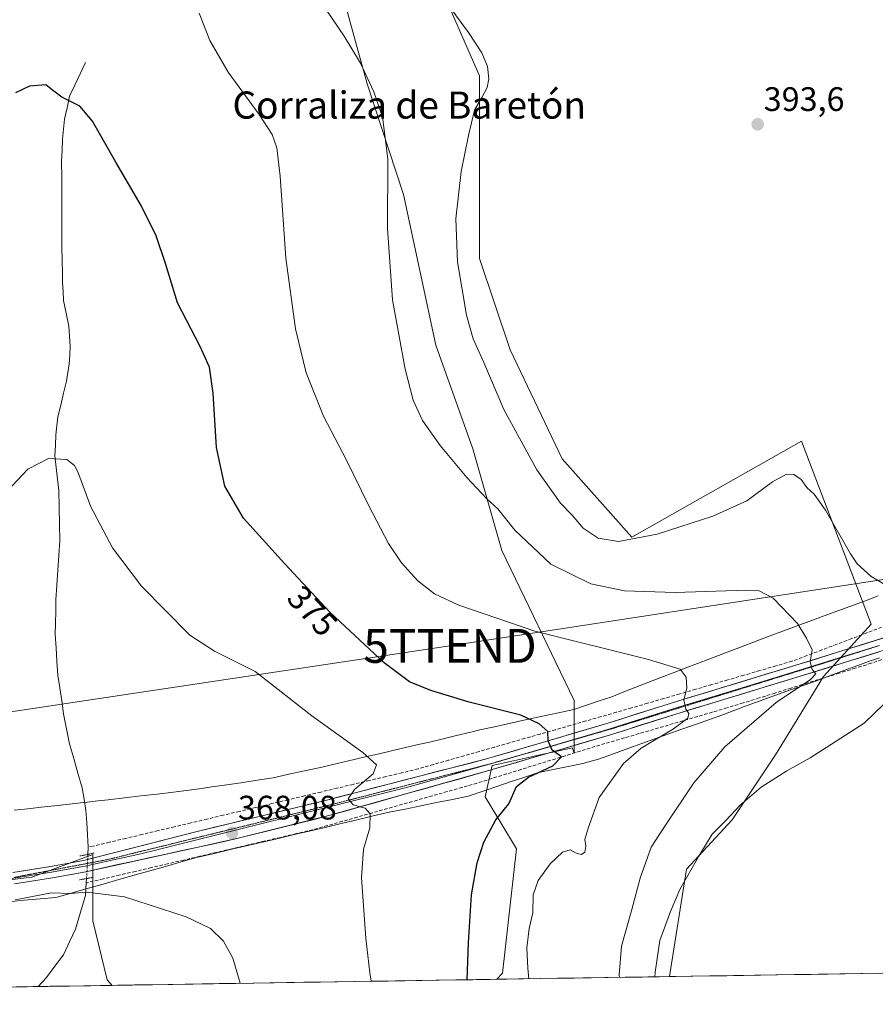
# Model space of a CAD drawing. Units: metres. Extents: x 607950 to 611414, y 4696881 to 4699248.
# Drawn here: x 610259 to 610511, y 4696912 to 4697202 of the extents above; entities that cross this region are included whole.
import ezdxf
from ezdxf.enums import TextEntityAlignment as Align

# ---------------------------------------------------------------- set-up
doc = ezdxf.new("R2010")
doc.units = ezdxf.units.M
doc.header["$MEASUREMENT"] = 0
for name, pattern in [('TRAZO_Y_PUNTO', [1, 0.5, -0.25, 0, -0.25]), ('TRAZOS2', [0.375, 0.25, -0.125]), ('TRAZOSX2', [1.5, 1, -0.5])]:
    doc.linetypes.add(name, pattern=pattern)
doc.layers.get('0').update_dxf_attribs({"lineweight": 5})
for name, color, linetype, lineweight in [('Carátula', 7, 'Continuous', 5), ('Corriente artificial lineal', 5, 'TRAZOSX2', 13), ('Corriente natural lineal', 142, 'Continuous', 13), ('Corriente natural lineal oculto', 19, 'TRAZO_Y_PUNTO', 13), ('Cultivos herbáceos CxS', 92, 'Continuous', 0), ('Curva de nivel maestra', 36, 'Continuous', 30), ('Curva de nivel normal', 36, 'Continuous', 0), ('Layer 0', 7, 'Continuous', 0), ('Matorral CxS', 135, 'Continuous', 0), ('Municipio CxS', 142, 'Continuous', 0), ('Pastizal CxS', 92, 'Continuous', 0), ('Puente lineal', 2, 'TRAZOS2', 0), ('Punto de cota en terreno', 7, 'Continuous', 0), ('Rótulo de curva de nivel directora', 19, 'Continuous', 0), ('Rótulo de punto de cota en terreno', 19, 'Continuous', 0), ('Tendido', 6, 'Continuous', 0), ('Texto cartográfico', 19, 'Continuous', 0), ('Torre de tendido puntual', 7, 'Continuous', 0), ('Vía pecuaria', 92, 'Continuous', 13), ('Vía pecuaria CxS', 92, 'Continuous', 13), ('Vía pecuaria eje', 92, 'TRAZOS2', 0)]:
    doc.layers.add(name, color=color, linetype=linetype, lineweight=lineweight)
doc.styles.add('Arial', font='txt', dxfattribs={"height": 0.2})

# ---------------------------------------------------------------- blocks, each defined once
blk = doc.blocks.new('*U150')
at = {"layer": 'Cultivos herbáceos CxS', "color": 92, "linetype": 'Continuous', "lineweight": 0}
blk.add_polyline3d([(610350.43, 4697222.74, 387.48), (610361.3, 4697183.37, 385.19), (610372.01, 4697150.79, 387.48), (610381.49, 4697106.29, 386.97), (610392.5, 4697075.7, 386.28), (610401.06, 4697045.72, 383.59), (610422.38, 4697001.48, 376.7), (610422.38, 4696986.04, 376.92), (610421.78, 4696987.5, 376.09), (610416.02, 4696986.25, 375.43), (610409.98, 4696984.94, 374.89), (610409.81, 4696984.9, 374.87), (610398.14, 4696982.36, 373.19), (610396.08, 4696973.11, 374.5), (610405.33, 4696957.69, 378.17), (610401.16, 4696921.05, 378.54), (610399.58, 4696919.24, 378.18), (610286.04, 4696917.46, 363.67), (610286.04, 4696917.46, 363.67), (610284.56, 4696919.13, 363.67), (610280.34, 4696936.51, 364.22), (610280.34, 4696956.05, 366.39), (610273.45, 4696953.49, 366.24), (610262.35, 4696949.36, 365.64), (610220.95, 4696944.44, 365.29)], dxfattribs=at)
blk = doc.blocks.new('*U152')
at = {"layer": 'Cultivos herbáceos CxS', "color": 92, "linetype": 'Continuous', "lineweight": 0}
blk.add_polyline3d([(611003.18, 4696928.72, 385.16), (610450.48, 4696920.04, 391.46), (610450.48, 4696920.04, 391.46), (610455.48, 4696951.78, 390.19), (610468.93, 4696966.24, 390.62), (610481.77, 4696985.5, 389.68), (610495.9, 4697008.61, 386.82), (610510.02, 4697024.02, 387.76), (610489.48, 4697077.95, 391.05), (610439.4, 4697049.7, 389.32), (610418.85, 4697072.81, 391.77), (610403.45, 4697104.92, 392.57), (610394.46, 4697131.88, 391.75), (610394.46, 4697185.81, 390.03), (610362.36, 4697259, 391.21), (610339.24, 4697306.51, 391.36), (610323.84, 4697354.03, 391.6), (610296.87, 4697392.55, 387.39), (610257.06, 4697432.35, 393.14)], dxfattribs=at)
blk = doc.blocks.new('*U162')
at = {"layer": 'Cultivos herbáceos CxS', "color": 92, "linetype": 'Continuous', "lineweight": 0}
for points in [[(610197.2, 4697146.58, 383.82), (610201.21, 4697106.66, 380.51), (610221.76, 4697043.43, 373.74), (610225.04, 4697010.52, 370.04), (610220.95, 4696944.44, 365.29), (610262.35, 4696949.36, 365.64), (610273.45, 4696953.49, 366.24), (610280.34, 4696956.05, 366.39), (610280.34, 4696936.51, 364.22), (610284.56, 4696919.13, 363.67), (610286.04, 4696917.46, 363.67)], [(610204.33, 4696916.18, 362.52), (610204, 4696917.81, 362.71), (610193.5, 4696928.8, 363.61), (610178.39, 4696940.62, 364.69), (610141.09, 4696945.77, 365.58), (610097.86, 4696942.71, 365.45), (610093.76, 4696949.74, 365.05), (610086.5, 4696967.61, 365.31), (610086.5, 4696992.73, 367.6), (610095.43, 4697022.32, 373.38), (610102.13, 4697042.98, 374.73), (610113.3, 4697074.24, 377.55), (610117.21, 4697099.92, 380.77), (610113.3, 4697115, 380.59), (610104.92, 4697128.4, 381.13), (610097.11, 4697135.65, 382), (610089.29, 4697135.65, 381.4), (610078.13, 4697129.51, 379.08), (610070.31, 4697122.81, 376.94), (610060.82, 4697112.21, 374.49), (610052.44, 4697097.13, 372.71), (610045.19, 4697082.62, 371.68), (610039.6, 4697059.73, 370.13), (610029.55, 4697034.61, 368.52), (610029.55, 4697015.62, 367.44), (610033.46, 4696993.29, 366.26), (610039.04, 4696972.08, 365.42), (610047.98, 4696957, 365.02), (610059.14, 4696945.28, 365.04), (610070.31, 4696941.37, 365.28), (610083.71, 4696935.23, 366.04), (610090.96, 4696926.3, 366.01), (610097.84, 4696914.51, 365.32)], [(609903.18, 4696937.03, 364.05), (609925.79, 4696919.04, 361.89), (609929.01, 4696913.29, 361.59), (609929.45, 4696911.87, 361.51)]]:
    blk.add_polyline3d(points, dxfattribs=at)
blk = doc.blocks.new('*U169')
at = {"layer": 'Pastizal CxS', "color": 92, "linetype": 'Continuous', "lineweight": 0}
for points in [[(610197.2, 4697146.58, 383.82), (610201.21, 4697106.66, 380.51), (610221.76, 4697043.43, 373.74), (610225.04, 4697010.52, 370.04), (610220.95, 4696944.44, 365.29), (610262.35, 4696949.36, 365.64), (610273.45, 4696953.49, 366.24), (610280.34, 4696956.05, 366.39), (610280.34, 4696936.51, 364.22), (610284.56, 4696919.13, 363.67), (610286.04, 4696917.46, 363.67)], [(610204.33, 4696916.18, 362.52), (610204, 4696917.81, 362.71), (610193.5, 4696928.8, 363.61), (610178.39, 4696940.62, 364.69), (610141.09, 4696945.77, 365.58), (610097.86, 4696942.71, 365.45), (610093.76, 4696949.74, 365.05), (610086.5, 4696967.61, 365.31), (610086.5, 4696992.73, 367.6), (610095.43, 4697022.32, 373.38), (610102.13, 4697042.98, 374.73), (610113.3, 4697074.24, 377.55), (610117.21, 4697099.92, 380.77), (610113.3, 4697115, 380.59), (610104.92, 4697128.4, 381.13), (610097.11, 4697135.65, 382), (610089.29, 4697135.65, 381.4), (610078.13, 4697129.51, 379.08), (610070.31, 4697122.81, 376.94), (610060.82, 4697112.21, 374.49), (610052.44, 4697097.13, 372.71), (610045.19, 4697082.62, 371.68), (610039.6, 4697059.73, 370.13), (610029.55, 4697034.61, 368.52), (610029.55, 4697015.62, 367.44), (610033.46, 4696993.29, 366.26), (610039.04, 4696972.08, 365.42), (610047.98, 4696957, 365.02), (610059.14, 4696945.28, 365.04), (610070.31, 4696941.37, 365.28), (610083.71, 4696935.23, 366.04), (610090.96, 4696926.3, 366.01), (610097.84, 4696914.51, 365.32)], [(609903.18, 4696937.03, 364.05), (609925.79, 4696919.04, 361.89), (609929.01, 4696913.29, 361.59), (609929.45, 4696911.87, 361.51)]]:
    blk.add_polyline3d(points, dxfattribs=at)
blk = doc.blocks.new('*U175')
at = {"layer": 'Curva de nivel normal', "color": 36, "linetype": 'Continuous', "lineweight": 0}
blk.add_polyline3d([(610435.7443, 4696919.8126, 385), (610435.68, 4696920.54, 385), (610436.36, 4696929.03, 385), (610439.4, 4696939.86, 385), (610441.84, 4696949.03, 385), (610445.1, 4696958.2, 385), (610449.3, 4696964.7, 385), (610457.66, 4696977.2, 385), (610466.78, 4696987.86, 385), (610481.92, 4697000.86, 385), (610492.11, 4697007.65, 385), (610493.67, 4697009.33, 385), (610492.54, 4697010.65, 385), (610492.03, 4697012.86, 385), (610492.54, 4697016.44, 385), (610490.96, 4697019.92, 385), (610488.29, 4697024.25, 385), (610481.1, 4697031.7, 385), (610476.94, 4697033.84, 385), (610473.11, 4697034.02, 385), (610452.13, 4697033.4, 385), (610437.24, 4697033.85, 385), (610427.32, 4697035.92, 385), (610415.51, 4697041.71, 385), (610404.84, 4697051.77, 385), (610399.8, 4697058.03, 385), (610396.61, 4697061.02, 385), (610390.67, 4697067.23, 385), (610382.78, 4697076.68, 385), (610377.62, 4697084.1, 385), (610374.82, 4697090.06, 385), (610372.45, 4697099.24, 385), (610368.71, 4697119.74, 385), (610367.25, 4697140.71, 385), (610367.42, 4697161.29, 385), (610365.75, 4697173.64, 385), (610363.28, 4697181.09, 385), (610359.32, 4697189.5, 385), (610354.52, 4697197.46, 385), (610347.19, 4697208.3, 385)], dxfattribs=at)
blk = doc.blocks.new('*U178')
at = {"layer": 'Curva de nivel normal', "color": 36, "linetype": 'Continuous', "lineweight": 0}
blk.add_polyline3d([(610257.38, 4696942.67, 365), (610268.15, 4696944.71, 365), (610273.5, 4696944.57, 365), (610278.66, 4696944.95, 365), (610289.69, 4696943.59, 365), (610307.88, 4696937.69, 365), (610315.06, 4696934.2, 365), (610318.92, 4696930.46, 365), (610321.68, 4696925.51, 365), (610323.78, 4696918.06, 365)], dxfattribs=at)
blk = doc.blocks.new('*U179')
at = {"layer": 'Curva de nivel normal', "color": 36, "linetype": 'Continuous', "lineweight": 0}
blk.add_polyline3d([(610254.99, 4697063.1, 370), (610261.11, 4697069.69, 370), (610267.26, 4697072.9, 370), (610272.66, 4697072.55, 370), (610274.88, 4697070.81, 370), (610275.86, 4697068.93, 370), (610279.78, 4697058.6, 370), (610286.11, 4697046.5, 370), (610294.64, 4697035.19, 370), (610308.9, 4697020.74, 370), (610316.21, 4697016, 370), (610328.21, 4697010.04, 370), (610344.98, 4696996.94, 370), (610359.96, 4696986.15, 370), (610363.98, 4696982.53, 370), (610363.04, 4696979.86, 370), (610357.56, 4696975.2, 370), (610355.66, 4696972.53, 370), (610357.11, 4696970.74, 370), (610360.64, 4696969.7, 370), (610362.14, 4696968.07, 370), (610362.03, 4696963.97, 370), (610360.19, 4696957.59, 370), (610359.56, 4696949.2, 370), (610360.92, 4696931.34, 370), (610362.03, 4696921.18, 370), (610362.5, 4696918.66, 370)], dxfattribs=at)
blk = doc.blocks.new('*U182')
at = {"layer": 'Curva de nivel normal', "color": 36, "linetype": 'Continuous', "lineweight": 0}
for points in [[(610381.01, 4697212.38, 390), (610391.2, 4697198.51, 390), (610395.15, 4697192.52, 390), (610396.74, 4697188.53, 390), (610397.19, 4697184.9, 390), (610396.7, 4697182.34, 390), (610395.1, 4697179.43, 390), (610392.9, 4697175.66, 390), (610391.19, 4697168.19, 390), (610388.99, 4697157.52, 390), (610387.47, 4697143.54, 390), (610387.93, 4697130.93, 390), (610390.58, 4697115.21, 390), (610392.6, 4697108.19, 390), (610395.69, 4697101.19, 390), (610401.56, 4697087.35, 390), (610411.38, 4697069.5, 390), (610418.3, 4697059.69, 390), (610421.78, 4697056.13, 390), (610425.06, 4697052.36, 390), (610429.4, 4697049.38, 390), (610435.47, 4697048.4, 390), (610446.8, 4697050.61, 390), (610463.25, 4697055.86, 390), (610473.33, 4697060.36, 390), (610480.9, 4697066.04, 390), (610484.97, 4697068.26, 390), (610487.22, 4697068.18, 390), (610489.36, 4697066.65, 390), (610491.03, 4697064.32, 390), (610493.18, 4697062.4, 390), (610496.51, 4697057.61, 390), (610503.87, 4697044.8, 390), (610505.86, 4697041.85, 390), (610509.98, 4697038.1, 390), (610519.01, 4697032.74, 390)], [(610516.6, 4697003.2, 390), (610507.92, 4696994.8, 390), (610498.3, 4696988.61, 390), (610492.04, 4696984.54, 390), (610485.11, 4696980.74, 390), (610477.53, 4696975.88, 390), (610471.38, 4696970.66, 390), (610467.13, 4696966.12, 390), (610463.09, 4696962.09, 390), (610459.16, 4696955.53, 390), (610453.51, 4696945.78, 390), (610450.79, 4696939.29, 390), (610447.61, 4696930.67, 390), (610446.22, 4696921.37, 390), (610446.18, 4696919.98, 390)]]:
    blk.add_polyline3d(points, dxfattribs=at)
blk = doc.blocks.new('*U183')
at = {"layer": 'Curva de nivel normal', "color": 36, "linetype": 'Continuous', "lineweight": 0}
blk.add_polyline3d([(610311.7, 4697204.29, 380), (610314.89, 4697196.15, 380), (610320.23, 4697186.83, 380), (610329.45, 4697174.36, 380), (610333.28, 4697168.5, 380), (610334.65, 4697164.52, 380), (610335.58, 4697156.19, 380), (610337.3, 4697132.02, 380), (610340.14, 4697111.18, 380), (610343.28, 4697098.16, 380), (610348.41, 4697085.42, 380), (610355.18, 4697072.38, 380), (610361.72, 4697058.88, 380), (610367.59, 4697047.83, 380), (610371.44, 4697042.06, 380), (610376.24, 4697036.84, 380), (610381.11, 4697032.93, 380), (610388.29, 4697029.58, 380), (610410.76, 4697021.95, 380), (610444.29, 4697013.54, 380), (610453.66, 4697010.77, 380), (610455.42, 4697008.39, 380), (610455.6, 4697005.14, 380), (610454.7, 4697001.65, 380), (610455.31, 4696998.92, 380), (610456.21, 4696997.63, 380), (610455.88, 4696996.3, 380), (610451.63, 4696993.18, 380), (610442.15, 4696987.44, 380), (610436.89, 4696982.86, 380), (610429.72, 4696972.86, 380), (610426.46, 4696963.86, 380), (610425.54, 4696960.53, 380), (610425.81, 4696958.53, 380), (610425.55, 4696956.76, 380), (610424.5, 4696956.05, 380), (610422.94, 4696956.43, 380), (610421.2, 4696957.42, 380), (610418.92, 4696956.75, 380), (610415.25, 4696953.3, 380), (610411.7, 4696948.43, 380), (610410.26, 4696944.13, 380), (610410.17, 4696938.86, 380), (610409.05, 4696934.2, 380), (610408.42, 4696928.53, 380), (610408.7, 4696922.53, 380), (610409.02, 4696919.39, 380)], dxfattribs=at)
blk = doc.blocks.new('*U187')
at = {"layer": 'Curva de nivel maestra', "color": 36, "linetype": 'Continuous', "lineweight": 30}
blk.add_polyline3d([(610390.79397, 4696919.10705, 375), (610391.17, 4696930.03, 375), (610392.07, 4696944.2, 375), (610393.7, 4696953.65, 375), (610395.67, 4696959.73, 375), (610399.29, 4696966.25, 375), (610403.09, 4696971, 375), (610405.36, 4696976.13, 375), (610408.87, 4696978.9, 375), (610416.07, 4696982.18, 375), (610418.59, 4696984.84, 375), (610415.85, 4696986.8, 375), (610414.68, 4696989.6, 375), (610414.61, 4696992.38, 375), (610411.99, 4696994.58, 375), (610406.66, 4696997.19, 375), (610391.41, 4697001.03, 375), (610380.08, 4697004.4, 375), (610373.74, 4697007.03, 375), (610366.29, 4697012.57, 375), (610350.33, 4697027.48, 375), (610336.86, 4697041.93, 375), (610324.83, 4697055.31, 375), (610319.3, 4697064.72, 375), (610316.78, 4697076.16, 375), (610315.88, 4697092.12, 375), (610314.78, 4697099.82, 375), (610312.02, 4697105.92, 375), (610305.32, 4697118.82, 375), (610301.79, 4697130.38, 375), (610298.99, 4697138.59, 375), (610294.62, 4697147.55, 375), (610287.07, 4697160.3, 375), (610280.21, 4697172.37, 375), (610276.46, 4697176.86, 375), (610271.22, 4697179.52, 375), (610268.44, 4697181.53, 375), (610266.42, 4697183.1, 375), (610261.59, 4697182.74, 375), (610257.52, 4697180.74, 375)], dxfattribs=at)
blk = doc.blocks.new('5PATER')
at = {"layer": 'Carátula', "linetype": 'Continuous', "lineweight": 5}
h = blk.add_hatch(color=250, dxfattribs=at)
edge = h.paths.add_edge_path()
edge.add_ellipse((0, 0.01), major_axis=(-1.33, -1.34), ratio=0.999422, start_angle=0, end_angle=360)
blk = doc.blocks.new('5TTEND')
blk.add_text('5TTEND', height=10).set_placement((0, 0), align=Align.MIDDLE_CENTER)

msp = doc.modelspace()

# ---------------------------------------------------------------- linework, layer by layer
at = {"layer": 'Corriente artificial lineal', "color": 5, "linetype": 'TRAZOSX2', "lineweight": 13}
for points in [[(610513.09, 4697023.1, 387.64), (610508.68, 4697021.43, 387.21), (610504.27, 4697019.76, 386.61), (610499.86, 4697018.09, 385.86), (610495.45, 4697016.42, 385.36), (610491.04, 4697014.75, 384.8), (610486.63, 4697013.08, 384.09), (610481.9, 4697011.7, 383.41), (610477.16, 4697010.32, 382.83), (610472.43, 4697008.95, 382.18), (610467.69, 4697007.57, 381.52), (610462.96, 4697006.19, 380.91), (610458.22, 4697004.81, 380.36), (610453.49, 4697003.43, 379.7), (610448.75, 4697002.06, 379.09), (610444.02, 4697000.68, 378.58), (610439.28, 4696999.3, 377.95), (610434.78, 4696998.02, 377.32), (610430.29, 4696996.73, 376.83), (610425.79, 4696995.45, 376.37), (610421.3, 4696994.16, 375.68), (610416.8, 4696992.88, 375.04), (610412.31, 4696991.59, 374.81), (610407.81, 4696990.31, 374.26), (610403.31, 4696989.03, 373.59), (610398.82, 4696987.74, 373.09), (610394.32, 4696986.46, 372.75), (610389.83, 4696985.17, 372.36), (610385.33, 4696983.89, 371.83), (610380.84, 4696982.6, 371.46), (610376.34, 4696981.32, 371.19), (610371.55, 4696980.18, 370.87), (610366.75, 4696979.04, 370.46), (610361.96, 4696977.9, 369.94), (610357.16, 4696976.76, 369.57), (610352.37, 4696975.63, 369.31), (610347.57, 4696974.49, 368.97), (610342.78, 4696973.35, 368.62), (610337.98, 4696972.21, 368.3), (610333.19, 4696971.07, 368.11), (610328.39, 4696969.93, 367.84), (610323.6, 4696968.79, 367.46), (610318.8, 4696967.65, 367.26), (610314.01, 4696966.51, 367.15), (610309.21, 4696965.37, 366.99), (610304.42, 4696964.24, 366.76), (610299.62, 4696963.1, 366.54), (610294.83, 4696961.96, 366.47), (610290.03, 4696960.82, 366.42), (610285.24, 4696959.68, 366.28), (610280.44, 4696958.54, 365.99), (610278.95, 4696958.32, 365.92)], [(610514.51, 4697014.08, 387.6), (610510.01, 4697012.48, 387.18), (610505.28, 4697011.02, 386.86), (610500.55, 4697009.55, 386.09), (610495.82, 4697008.09, 385.54), (610491.09, 4697006.62, 385.17), (610486.37, 4697005.16, 384.67), (610481.64, 4697003.69, 383.41), (610476.91, 4697002.23, 383.02), (610472.18, 4697000.76, 382.74), (610467.45, 4696999.3, 381.92), (610463.12, 4696998.03, 381.07), (610458.79, 4696996.77, 380.67), (610454.46, 4696995.5, 380.14), (610450.13, 4696994.24, 379.26), (610445.81, 4696992.97, 378.55), (610441.48, 4696991.71, 378.32), (610437.15, 4696990.44, 377.73), (610432.82, 4696989.18, 376.71), (610428.49, 4696987.91, 376.24), (610424.14, 4696986.56, 376), (610419.8, 4696985.21, 375.26), (610415.45, 4696983.86, 374.41), (610411.11, 4696982.52, 374.41), (610406.76, 4696981.17, 374.28), (610402.41, 4696979.82, 373.33), (610398.07, 4696978.47, 372.69), (610393.72, 4696977.12, 372.73), (610389.31, 4696975.87, 372.46), (610384.89, 4696974.61, 371.82), (610380.48, 4696973.36, 371.17), (610376.07, 4696972.11, 370.89), (610371.65, 4696970.86, 370.68), (610367.24, 4696969.6, 370.51), (610362.82, 4696968.35, 369.87), (610358.41, 4696967.1, 369.45), (610354, 4696965.85, 369.12), (610349.58, 4696964.59, 368.7), (610345.17, 4696963.34, 368.22), (610340.42, 4696962.23, 367.99), (610335.67, 4696961.11, 367.85), (610330.91, 4696960, 367.64), (610326.16, 4696958.89, 367.28), (610321.41, 4696957.77, 366.99), (610316.66, 4696956.66, 366.76), (610311.91, 4696955.55, 366.67), (610307.15, 4696954.43, 366.32), (610302.4, 4696953.32, 365.89), (610297.65, 4696952.2, 365.89), (610292.9, 4696951.09, 365.89), (610288.14, 4696949.98, 365.66), (610283.39, 4696948.86, 365.33), (610278.64, 4696947.75, 365.21), (610278.4, 4696947.71, 365.21)]]:
    msp.add_polyline3d(points, dxfattribs=at)
at = {"layer": 'Corriente natural lineal', "color": 142, "linetype": 'Continuous', "lineweight": 13}
for points in [[(610278.15, 4697189.69, 375.88), (610276.59, 4697186.38, 375.58), (610275.03, 4697183.06, 375.3), (610273.47, 4697179.75, 375.01), (610272.72, 4697176.35, 374.78), (610271.96, 4697172.95, 374.55), (610271.69, 4697170.01, 374.41), (610271.42, 4697167.07, 374.29), (610271.27, 4697163.85, 374.16), (610271.11, 4697160.62, 374.01), (610271.13, 4697155.66, 373.76), (610271.15, 4697150.69, 373.56), (610271.17, 4697145.73, 373.36), (610271.19, 4697140.76, 373.16), (610271.21, 4697135.8, 372.98), (610271.23, 4697130.83, 372.79), (610271.33, 4697127.81, 372.65), (610271.42, 4697124.78, 372.44), (610271.56, 4697122.16, 372.32), (610271.7, 4697119.54, 372.26), (610272.49, 4697115.71, 372.21), (610273.28, 4697111.88, 372.13), (610273.47, 4697108.94, 372.02), (610273.65, 4697106, 371.82), (610273.51, 4697103.4, 371.62), (610273.36, 4697100.8, 371.46), (610272.94, 4697098.24, 371.31), (610272.52, 4697095.68, 371.18), (610271.69, 4697092.17, 370.99), (610270.85, 4697088.65, 370.81), (610270.02, 4697085.14, 370.63), (610269.73, 4697082.5, 370.5), (610269.43, 4697079.85, 370.36), (610269.29, 4697076.75, 370.18), (610269.15, 4697073.65, 369.99), (610269.54, 4697070.23, 369.77), (610269.94, 4697066.82, 369.58), (610270.33, 4697063.4, 369.43), (610270.41, 4697058.48, 369.23), (610270.5, 4697053.55, 369.04), (610270.58, 4697048.63, 368.89), (610270.3, 4697044.27, 368.7), (610270.02, 4697039.91, 368.5), (610269.73, 4697035.55, 368.32), (610269.45, 4697031.19, 368.14), (610269.39, 4697027.78, 367.99), (610269.32, 4697024.38, 367.87), (610269.26, 4697020.97, 367.77), (610269.5, 4697016.98, 367.64), (610269.75, 4697012.99, 367.47), (610269.99, 4697009, 367.25), (610270.56, 4697005.19, 367.1), (610271.14, 4697001.37, 366.95), (610271.71, 4696997.56, 366.8), (610272.6, 4696993.15, 366.67), (610273.48, 4696988.73, 366.58), (610274.7, 4696984.38, 366.4), (610275.93, 4696980.03, 366.16), (610277.15, 4696975.68, 366.1), (610277.72, 4696972.36, 366.05), (610278.29, 4696969.04, 365.91), (610278.51, 4696965.47, 365.79), (610278.73, 4696961.89, 365.78), (610278.95, 4696958.32, 365.92)], [(610278.95, 4696958.32, 365.92), (610278.97, 4696958.01, 365.96), (610278.87, 4696956.11, 366.21)], [(610278.4, 4696947.71, 365.21), (610278.19, 4696944.01, 364.76), (610277.18, 4696940.69, 364.3), (610276.18, 4696937.38, 363.84), (610275.17, 4696934.06, 363.57), (610273.41, 4696930.29, 363.3), (610271.64, 4696926.51, 363.07), (610269.13, 4696923.14, 362.71), (610266.61, 4696919.76, 362.38), (610264.17, 4696917.12, 362.5)], [(610278.47, 4696948.96, 365.42), (610278.4, 4696947.71, 365.21)]]:
    msp.add_polyline3d(points, dxfattribs=at)
at = {"layer": 'Corriente natural lineal oculto', "color": 19, "linetype": 'TRAZO_Y_PUNTO', "lineweight": 13}
msp.add_polyline3d([(610278.87, 4696956.11, 366.21), (610278.67, 4696952.54, 366.31), (610278.47, 4696948.96, 365.42)], dxfattribs=at)
at = {"layer": 'Cultivos herbáceos CxS', "color": 92, "linetype": 'Continuous', "lineweight": 0}
for points in [[(610238.41, 4697446.87, 393.31), (610246.79, 4697445.2, 393.5), (610257.06, 4697432.35, 393.14), (610296.87, 4697392.55, 387.39), (610323.84, 4697354.03, 391.6), (610339.24, 4697306.51, 391.36), (610362.36, 4697259, 391.21), (610394.46, 4697185.81, 390.03), (610394.46, 4697131.88, 391.75), (610403.45, 4697104.92, 392.57), (610418.85, 4697072.81, 391.77), (610439.4, 4697049.7, 389.32), (610489.48, 4697077.95, 391.05), (610510.02, 4697024.02, 387.76), (610495.9, 4697008.61, 386.82), (610481.77, 4696985.5, 389.68), (610468.93, 4696966.24, 390.62), (610455.48, 4696951.78, 390.19), (610450.48, 4696920.04, 391.46)], [(610253.29, 4697377.44, 386.27), (610274.88, 4697359.45, 383.89), (610288.62, 4697346.85, 385.26), (610299.51, 4697314.29, 385.55), (610312.97, 4697272.08, 383.4), (610327.04, 4697259.23, 384.27), (610339.64, 4697247.92, 387.19), (610350.43, 4697222.74, 387.48), (610361.3, 4697183.37, 385.19), (610372.01, 4697150.79, 387.48), (610381.49, 4697106.29, 386.97), (610392.5, 4697075.7, 386.28), (610401.06, 4697045.72, 383.59), (610422.38, 4697001.48, 376.7), (610422.38, 4696986.04, 376.92), (610421.78, 4696987.5, 376.09), (610416.02, 4696986.25, 375.43), (610409.98, 4696984.94, 374.89), (610409.81, 4696984.9, 374.87), (610398.14, 4696982.36, 373.19), (610396.08, 4696973.11, 374.5), (610405.33, 4696957.69, 378.17), (610401.16, 4696921.05, 378.54), (610399.58, 4696919.24, 378.18)], [(611003.18, 4696928.72, 385.16), (610450.48, 4696920.04, 391.46)], [(610399.58, 4696919.24, 378.18), (610286.04, 4696917.46, 363.67)]]:
    msp.add_polyline3d(points, dxfattribs=at)
at = {"layer": 'Layer 0', "linetype": 'Continuous', "lineweight": 0}
for points in [[(610256.74, 4696950.73), (610267.86, 4696952.51), (610277.59, 4696954.32), (610311.53, 4696962.97), (610348.99, 4696972.02), (610396.5, 4696984.28), (610413.01, 4696989.1), (610432.02, 4696994.74), (610452.59, 4697001.19), (610487.73, 4697011.89), (610515.58, 4697020.52), (610531.09, 4697025.77), (610541.12, 4697029.68), (610555.47, 4697036.05), (610594.53, 4697054.12), (610607.04, 4697060.52), (610626.05, 4697070.93), (610634.65, 4697077.39)], [(610630.02, 4697067.65), (610608.59, 4697057.39), (610596.06, 4697050.97), (610556.92, 4697032.86), (610542.47, 4697026.45), (610532.29, 4697022.48), (610516.66, 4697017.2), (610488.75, 4697008.54), (610453.62, 4696997.85), (610433.05, 4696991.39), (610414, 4696985.74), (610397.47, 4696980.91), (610350, 4696967.53), (610323.65, 4696960.93), (610311.43, 4696958.26), (610278.27, 4696950.99), (610268.44, 4696949.16), (610257.21, 4696947.36)], [(610512.41, 4697017.71), (610502.17, 4697014.53), (610488.24, 4697010.22), (610470.68, 4697004.87), (610453.11, 4696999.52), (610442.82, 4696996.3), (610432.54, 4696993.07), (610413.51, 4696987.42), (610406.46, 4696985.36)], [(610406.46, 4696985.36), (610396.99, 4696982.6), (610373.28, 4696975.91), (610294.51, 4696956.29), (610277.93, 4696952.66), (610268.15, 4696950.84), (610256.98, 4696949.05), (610253.31, 4696948.6)]]:
    msp.add_lwpolyline(points, dxfattribs=at)
for points in [[(610256.74, 4696950.73, 366), (610260.45, 4696951.32, 365.92), (610264.15, 4696951.92, 365.97), (610267.86, 4696952.51, 366.13), (610272.73, 4696953.42, 366.45), (610277.59, 4696954.32, 366.42), (610281.83, 4696955.4, 366.42), (610286.07, 4696956.48, 366.53), (610290.32, 4696957.57, 366.72), (610294.56, 4696958.65, 366.98), (610298.8, 4696959.73, 366.99), (610303.04, 4696960.81, 367.03), (610307.29, 4696961.89, 367.13), (610311.53, 4696962.97, 367.41), (610316.21, 4696964.1, 367.69), (610320.89, 4696965.24, 367.74), (610325.58, 4696966.37, 367.89), (610330.26, 4696967.5, 368.18), (610334.94, 4696968.63, 368.61), (610339.63, 4696969.76, 368.81), (610344.31, 4696970.89, 369.01), (610348.99, 4696972.02, 369.28), (610353.74, 4696973.25, 369.74), (610358.49, 4696974.47, 370.02), (610363.24, 4696975.7, 370.28), (610368, 4696976.93, 370.64), (610372.75, 4696978.15, 371.04), (610377.5, 4696979.38, 371.42), (610382.25, 4696980.6, 371.72), (610387, 4696981.83, 372.04), (610391.75, 4696983.05, 372.59), (610396.5, 4696984.28, 373.07), (610400.63, 4696985.49, 373.38), (610404.76, 4696986.69, 373.75), (610408.88, 4696987.9, 374.23), (610413.01, 4696989.1, 374.79), (610417.76, 4696990.51, 375.23), (610422.52, 4696991.92, 375.74), (610427.27, 4696993.33, 376.42), (610432.02, 4696994.74, 377), (610436.13, 4696996.03, 377.44), (610440.25, 4696997.32, 377.99), (610444.36, 4696998.61, 378.58), (610448.48, 4696999.9, 379.08), (610452.59, 4697001.19, 379.56), (610456.98, 4697002.53, 380.2), (610461.38, 4697003.87, 380.84), (610465.77, 4697005.2, 381.36), (610470.16, 4697006.54, 381.89), (610474.55, 4697007.88, 382.51), (610478.95, 4697009.22, 383.14), (610483.34, 4697010.55, 383.65), (610487.73, 4697011.89, 384.25), (610492.37, 4697013.33, 385), (610497.01, 4697014.77, 385.59), (610501.66, 4697016.21, 386.06), (610506.3, 4697017.64, 386.72), (610510.94, 4697019.08, 387.29), (610515.58, 4697020.52, 387.81)], [(610512.01, 4697015.76, 387.23), (610507.36, 4697014.31, 386.65), (610502.71, 4697012.87, 386.21), (610498.05, 4697011.43, 385.73), (610493.4, 4697009.98, 385.02), (610488.75, 4697008.54, 384.31), (610484.36, 4697007.2, 383.96), (610479.97, 4697005.87, 383.2), (610475.58, 4697004.53, 382.47), (610471.19, 4697003.2, 382.1), (610466.79, 4697001.86, 381.64), (610462.4, 4697000.52, 380.84), (610458.01, 4696999.19, 380.12), (610453.62, 4696997.85, 379.71), (610449.51, 4696996.56, 379.18), (610445.39, 4696995.27, 378.45), (610441.28, 4696993.97, 377.93), (610437.16, 4696992.68, 377.55), (610433.05, 4696991.39, 376.94), (610428.29, 4696989.98, 376.16), (610423.53, 4696988.57, 375.72), (610418.76, 4696987.15, 375.25), (610414, 4696985.74, 374.55), (610409.87, 4696984.53, 374.13), (610405.74, 4696983.33, 373.9), (610401.6, 4696982.12, 373.41), (610397.47, 4696980.91, 372.92), (610392.72, 4696979.57, 372.47), (610387.98, 4696978.23, 372.2), (610383.23, 4696976.9, 371.79), (610378.48, 4696975.56, 371.21), (610373.74, 4696974.22, 370.81), (610368.99, 4696972.88, 370.69), (610364.24, 4696971.54, 370.36), (610359.49, 4696970.21, 369.77), (610354.75, 4696968.87, 369.39), (610350, 4696967.53, 369.2), (610345.61, 4696966.43, 368.87), (610341.22, 4696965.33, 368.46), (610336.83, 4696964.23, 368.24), (610332.43, 4696963.13, 368.2), (610328.04, 4696962.03, 367.97), (610323.65, 4696960.93, 367.61), (610319.58, 4696960.04, 367.31), (610315.5, 4696959.15, 367.13), (610311.43, 4696958.26, 367.22), (610306.69, 4696957.22, 367.02), (610301.96, 4696956.18, 366.63), (610297.22, 4696955.14, 366.4), (610292.48, 4696954.11, 366.45), (610287.74, 4696953.07, 366.45), (610283.01, 4696952.03, 366.2), (610278.27, 4696950.99, 365.92), (610273.36, 4696950.08, 365.84), (610268.44, 4696949.16, 366), (610268.44, 4696949.16, 366), (610264.7, 4696948.56, 366.2), (610260.95, 4696947.96, 366.12), (610257.21, 4696947.36, 366)]]:
    msp.add_polyline3d(points, dxfattribs=at)
at = {"layer": 'Matorral CxS', "color": 135, "linetype": 'Continuous', "lineweight": 0}
for points in [[(610238.41, 4697446.87, 393.31), (610246.79, 4697445.2, 393.5), (610257.06, 4697432.35, 393.14), (610296.87, 4697392.55, 387.39), (610323.84, 4697354.03, 391.6), (610339.24, 4697306.51, 391.36), (610362.36, 4697259, 391.21), (610394.46, 4697185.81, 390.03), (610394.46, 4697131.88, 391.75), (610403.45, 4697104.92, 392.57), (610418.85, 4697072.81, 391.77), (610439.4, 4697049.7, 389.32), (610489.48, 4697077.95, 391.05), (610510.02, 4697024.02, 387.76), (610495.9, 4697008.61, 386.82), (610481.77, 4696985.5, 389.68), (610468.93, 4696966.24, 390.62), (610455.48, 4696951.78, 390.19), (610450.48, 4696920.04, 391.46)], [(610253.29, 4697377.44, 386.27), (610274.88, 4697359.45, 383.89), (610288.62, 4697346.85, 385.26), (610299.51, 4697314.29, 385.55), (610312.97, 4697272.08, 383.4), (610327.04, 4697259.23, 384.27), (610339.64, 4697247.92, 387.19), (610350.43, 4697222.74, 387.48), (610361.3, 4697183.37, 385.19), (610372.01, 4697150.79, 387.48), (610381.49, 4697106.29, 386.97), (610392.5, 4697075.7, 386.28), (610401.06, 4697045.72, 383.59), (610422.38, 4697001.48, 376.7), (610422.38, 4696986.04, 376.92), (610421.78, 4696987.5, 376.09), (610416.02, 4696986.25, 375.43), (610409.98, 4696984.94, 374.89), (610409.81, 4696984.9, 374.87), (610398.14, 4696982.36, 373.19), (610396.08, 4696973.11, 374.5), (610405.33, 4696957.69, 378.17), (610401.16, 4696921.05, 378.54), (610399.58, 4696919.24, 378.18)], [(610362.36, 4697259, 391.21), (610394.46, 4697185.81, 390.03), (610394.46, 4697131.88, 391.75), (610403.45, 4697104.92, 392.57), (610418.85, 4697072.81, 391.77), (610439.4, 4697049.7, 389.32), (610489.48, 4697077.95, 391.05), (610510.02, 4697024.02, 387.76), (610495.9, 4697008.61, 386.82), (610481.77, 4696985.5, 389.68), (610468.93, 4696966.24, 390.62), (610455.48, 4696951.78, 390.19), (610450.48, 4696920.04, 391.46), (610399.58, 4696919.24, 378.18), (610399.58, 4696919.24, 378.18), (610401.16, 4696921.05, 378.54), (610405.33, 4696957.69, 378.17), (610396.08, 4696973.11, 374.5), (610398.14, 4696982.36, 373.19), (610409.81, 4696984.9, 374.87), (610409.98, 4696984.94, 374.89), (610416.02, 4696986.25, 375.43), (610421.78, 4696987.5, 376.09), (610422.38, 4696986.04, 376.92), (610422.38, 4697001.48, 376.7), (610401.06, 4697045.72, 383.59), (610392.5, 4697075.7, 386.28), (610381.49, 4697106.29, 386.97), (610372.01, 4697150.79, 387.48), (610361.3, 4697183.37, 385.19), (610350.43, 4697222.74, 387.48)], [(610450.48, 4696920.04, 391.46), (610399.58, 4696919.24, 378.18)]]:
    msp.add_polyline3d(points, dxfattribs=at)
at = {"layer": 'Municipio CxS', "color": 142, "linetype": 'Continuous', "lineweight": 0}
msp.add_polyline3d([(610512.29, 4696921.01, 392.07), (610507.3, 4696920.94, 392.16), (610502.31, 4696920.86, 392.18), (610497.31, 4696920.78, 392.16), (610492.32, 4696920.7, 392.13), (610487.33, 4696920.62, 392.07), (610482.34, 4696920.54, 391.99), (610477.34, 4696920.47, 391.87), (610472.35, 4696920.39, 391.76), (610467.36, 4696920.31, 391.6), (610462.36, 4696920.23, 391.44), (610457.37, 4696920.15, 391.38), (610452.38, 4696920.07, 391.42), (610447.39, 4696920, 390.2), (610442.39, 4696919.92, 387.98), (610437.4, 4696919.84, 385.5), (610432.41, 4696919.76, 383.49), (610427.41, 4696919.68, 381.58), (610422.42, 4696919.6, 380.62), (610417.43, 4696919.53, 380.47), (610412.44, 4696919.45, 380.33), (610407.44, 4696919.37, 379.21), (610402.45, 4696919.29, 378.17), (610397.46, 4696919.21, 376.54), (610392.47, 4696919.13, 375.19), (610387.47, 4696919.05, 373.93), (610382.48, 4696918.98, 372.83), (610377.49, 4696918.9, 371.98), (610372.49, 4696918.82, 371.24), (610367.5, 4696918.74, 370.59), (610362.51, 4696918.66, 369.94), (610357.52, 4696918.58, 369.24), (610352.52, 4696918.51, 368.56), (610347.53, 4696918.43, 367.93), (610342.54, 4696918.35, 367.38), (610337.54, 4696918.27, 366.77), (610332.55, 4696918.19, 366.13), (610327.56, 4696918.11, 365.42), (610322.57, 4696918.04, 364.91), (610317.57, 4696917.96, 364.49), (610312.58, 4696917.88, 364.18), (610307.59, 4696917.8, 363.93), (610302.59, 4696917.72, 363.76), (610297.6, 4696917.64, 363.68), (610292.61, 4696917.57, 363.66), (610287.62, 4696917.49, 363.66), (610282.62, 4696917.41, 363.55), (610277.63, 4696917.33, 362.95), (610272.64, 4696917.25, 362.44), (610267.65, 4696917.17, 362.26), (610262.65, 4696917.1, 362.67), (610257.66, 4696917.02, 363.02)], dxfattribs=at)
at = {"layer": 'Pastizal CxS', "color": 92, "linetype": 'Continuous', "lineweight": 0}
for points in [[(610220.95, 4696944.44, 365.29), (610262.35, 4696949.36, 365.64), (610273.45, 4696953.49, 366.24), (610280.34, 4696956.05, 366.39), (610280.34, 4696936.51, 364.22), (610284.56, 4696919.13, 363.67), (610286.04, 4696917.46, 363.67), (610204.33, 4696916.18, 362.52)], [(610286.04, 4696917.46, 363.67), (610204.33, 4696916.18, 362.52)]]:
    msp.add_polyline3d(points, dxfattribs=at)
at = {"layer": 'Puente lineal', "color": 2, "linetype": 'TRAZOS2', "lineweight": 0}
for points in [[(610280.69, 4696956.48, 366.25), (610276.53, 4696955.63, 366.18)], [(610280.21, 4696949.27, 365.46), (610276.37, 4696948.59, 365.37)]]:
    msp.add_polyline3d(points, dxfattribs=at)
at = {"layer": 'Tendido', "color": 6, "linetype": 'Continuous', "lineweight": 0}
msp.add_polyline3d([(611400.5, 4697792.06, 374.85), (611280.26, 4697619.78, 370.84), (611130.71, 4697404.43, 365.66), (610948.86, 4697292.82, 368.42), (610787.14, 4697193.52, 389.03), (610689.37, 4697133.6, 393.17), (610538.05, 4697040.89, 391.34), (610385.71, 4697017.61, 377.91), (610172.91, 4696985.65, 372), (610039.85, 4696965.5, 365.24)], dxfattribs=at)
at = {"layer": 'Vía pecuaria', "color": 92, "linetype": 'Continuous', "lineweight": 13}
for points in [[(610512.09, 4697032.34, 389.4), (610508.31, 4697030.94, 388.72), (610504.53, 4697029.55, 388.03), (610500.74, 4697028.15, 387.32), (610499.91, 4697027.84, 387.14), (610495.36, 4697026.17, 386.16), (610490.81, 4697024.49, 385.25), (610486.27, 4697022.82, 384.37), (610481.72, 4697021.14, 383.55), (610477.85, 4697019.67, 382.84), (610473.99, 4697018.2, 382.18), (610470.12, 4697016.72, 381.73), (610466.26, 4697015.25, 381.3), (610462.39, 4697013.78, 380.87), (610458.77, 4697012.41, 380.52), (610455.15, 4697011.03, 380.1), (610451.54, 4697009.66, 379.61), (610447.92, 4697008.29, 379.07), (610444.1, 4697006.79, 378.68), (610440.55, 4697005.39, 378.32), (610437, 4697004, 377.81), (610433.45, 4697002.6, 377.3), (610429.7, 4697001.35, 376.9), (610425.96, 4697000.09, 376.63), (610422.21, 4696998.83, 376.31), (610418.61, 4696998.06, 375.84), (610414, 4696997.08, 375.31), (610410.73, 4696996.38, 375.04), (610407.46, 4696995.68, 374.73), (610403.14, 4696994.72, 374.33), (610398.81, 4696993.76, 373.88), (610394.49, 4696992.8, 373.42), (610391.9, 4696992.17, 373.15), (610387.62, 4696991.13, 372.7), (610383.34, 4696990.1, 372.31), (610379.62, 4696989.23, 371.99), (610375.89, 4696988.37, 371.65), (610372.17, 4696987.5, 371.37), (610368.44, 4696986.64, 370.86), (610364.77, 4696985.78, 370.35), (610361.09, 4696984.93, 369.85), (610357.42, 4696984.07, 369.43), (610354.1, 4696983.3, 369.13), (610350.78, 4696982.52, 368.88), (610347.46, 4696981.75, 368.63), (610342.83, 4696980.74, 368.34), (610338.2, 4696979.72, 368.07), (610333.58, 4696978.71, 367.86), (610328.78, 4696977.97, 367.71), (610323.98, 4696977.23, 367.53), (610319.19, 4696976.5, 367.26), (610315.43, 4696975.98, 367.02), (610311.67, 4696975.47, 366.81), (610307.92, 4696974.96, 366.65), (610304.16, 4696974.44, 366.52), (610299.34, 4696973.89, 366.37), (610294.52, 4696973.33, 366.23), (610289.7, 4696972.77, 366.12), (610284.88, 4696972.21, 366.03), (610281.77, 4696971.86, 366), (610278.65, 4696971.51, 366.01), (610277.62, 4696971.4, 366.01), (610273.31, 4696970.91, 366.04), (610269, 4696970.42, 366.09), (610265.05, 4696970, 366.11), (610261.11, 4696969.58, 366.1), (610257.16, 4696969.16, 366.05)], [(610255.48, 4696942.12, 364.89), (610260.11, 4696942.54, 364.75), (610264.75, 4696942.96, 364.68), (610269.38, 4696943.37, 364.74), (610272.97, 4696944.39, 364.9), (610276.56, 4696945.41, 364.92), (610280.15, 4696946.43, 365.04), (610283.35, 4696947.33, 365.13), (610287.95, 4696948.64, 365.31), (610292.55, 4696949.94, 365.67), (610297.15, 4696951.25, 365.79), (610301.75, 4696952.55, 365.82), (610306.35, 4696953.85, 366.15), (610310.95, 4696955.16, 366.59), (610315.69, 4696956.27, 366.72), (610320.43, 4696957.39, 366.93), (610325.17, 4696958.5, 367.17), (610329.9, 4696959.61, 367.54), (610334.64, 4696960.73, 367.8), (610339.38, 4696961.84, 367.95), (610344.12, 4696962.96, 368.16), (610348.86, 4696964.07, 368.56), (610353.59, 4696965.19, 369.03), (610358.33, 4696966.3, 369.44), (610363.07, 4696967.42, 369.92), (610367.81, 4696968.53, 370.48), (610372.46, 4696969.48, 370.74), (610377.11, 4696970.43, 371.13), (610381.76, 4696971.38, 371.57), (610386.42, 4696972.33, 372.18), (610391.07, 4696973.28, 373.08), (610395.77, 4696974.85, 373.42), (610399.79, 4696976.2, 373.36), (610403.81, 4696977.55, 373.91), (610407.84, 4696978.9, 374.84), (610411.86, 4696980.25, 375.24), (610416.2, 4696981.12, 375.41), (610420.54, 4696981.99, 376.03), (610424.88, 4696982.87, 376.89), (610429.54, 4696984.15, 378.04), (610434.01, 4696985.79, 378.33), (610438.48, 4696987.43, 378.64), (610442.31, 4696988.81, 379.2), (610446.14, 4696990.18, 379.72), (610449.97, 4696991.56, 379.93), (610453.8, 4696992.93, 380.39), (610458.2, 4696994.44, 381.19), (610462.6, 4696995.95, 381.69), (610466.19, 4696997.3, 382.07), (610469.77, 4696998.65, 382.59), (610473.36, 4696999.99, 383.14), (610476.95, 4697001.34, 383.36), (610481.59, 4697002.96, 383.61), (610486.22, 4697004.59, 384.74), (610490.86, 4697006.21, 385.26), (610494.65, 4697007.62, 385.47), (610498.44, 4697009.04, 385.81), (610502.23, 4697010.45, 386.33), (610506.02, 4697011.86, 386.82), (610509.24, 4697012.97, 386.94), (610512.47, 4697014.08, 387.22)]]:
    msp.add_polyline3d(points, dxfattribs=at)
at = {"layer": 'Vía pecuaria CxS', "color": 92, "linetype": 'Continuous', "lineweight": 13}
for points in [[(610257.16, 4696969.16, 366.05), (610261.11, 4696969.58, 366.1), (610265.05, 4696970, 366.11), (610269, 4696970.42, 366.09), (610273.31, 4696970.91, 366.04), (610277.62, 4696971.4, 366.01), (610278.65, 4696971.51, 366.01), (610281.77, 4696971.86, 366), (610284.88, 4696972.21, 366.03), (610289.7, 4696972.77, 366.12), (610294.52, 4696973.33, 366.23), (610299.34, 4696973.89, 366.37), (610304.16, 4696974.44, 366.52), (610307.92, 4696974.96, 366.65), (610311.67, 4696975.47, 366.81), (610315.43, 4696975.98, 367.02), (610319.19, 4696976.5, 367.26), (610323.98, 4696977.23, 367.53), (610328.78, 4696977.97, 367.71), (610333.58, 4696978.71, 367.86), (610338.2, 4696979.72, 368.07), (610342.83, 4696980.74, 368.34), (610347.46, 4696981.75, 368.63), (610350.78, 4696982.52, 368.88), (610354.1, 4696983.3, 369.13), (610357.42, 4696984.07, 369.43), (610361.09, 4696984.93, 369.85), (610364.77, 4696985.78, 370.35), (610368.44, 4696986.64, 370.86), (610372.17, 4696987.5, 371.37), (610375.89, 4696988.37, 371.65), (610379.62, 4696989.23, 371.99), (610383.34, 4696990.1, 372.31), (610387.62, 4696991.13, 372.7), (610391.9, 4696992.17, 373.15), (610394.49, 4696992.8, 373.42), (610398.81, 4696993.76, 373.88), (610403.14, 4696994.72, 374.33), (610407.46, 4696995.68, 374.73), (610410.73, 4696996.38, 375.04), (610414, 4696997.08, 375.31), (610418.61, 4696998.06, 375.84), (610422.21, 4696998.83, 376.31), (610425.96, 4697000.09, 376.63), (610429.7, 4697001.35, 376.9), (610433.45, 4697002.6, 377.3), (610437, 4697004, 377.81), (610440.55, 4697005.39, 378.32), (610444.1, 4697006.79, 378.68), (610447.92, 4697008.29, 379.07), (610451.54, 4697009.66, 379.61), (610455.15, 4697011.03, 380.1), (610458.77, 4697012.41, 380.52), (610462.39, 4697013.78, 380.87), (610466.26, 4697015.25, 381.3), (610470.12, 4697016.72, 381.73), (610473.99, 4697018.2, 382.18), (610477.85, 4697019.67, 382.84), (610481.72, 4697021.14, 383.55), (610486.27, 4697022.82, 384.37), (610490.81, 4697024.49, 385.25), (610495.36, 4697026.17, 386.16), (610499.91, 4697027.84, 387.14), (610500.74, 4697028.15, 387.32), (610504.53, 4697029.55, 388.03), (610508.31, 4697030.94, 388.72), (610512.09, 4697032.34, 389.4)], [(610512.47, 4697014.08, 387.22), (610509.24, 4697012.97, 386.94), (610506.02, 4697011.86, 386.82), (610502.23, 4697010.45, 386.33), (610498.44, 4697009.04, 385.81), (610494.65, 4697007.62, 385.47), (610490.86, 4697006.21, 385.26), (610486.22, 4697004.59, 384.74), (610481.59, 4697002.96, 383.61), (610476.95, 4697001.34, 383.36), (610473.36, 4696999.99, 383.14), (610469.77, 4696998.65, 382.59), (610466.19, 4696997.3, 382.07), (610462.6, 4696995.95, 381.69), (610458.2, 4696994.44, 381.19), (610453.8, 4696992.93, 380.39), (610449.97, 4696991.56, 379.93), (610446.14, 4696990.18, 379.72), (610442.31, 4696988.81, 379.2), (610438.48, 4696987.43, 378.64), (610434.01, 4696985.79, 378.33), (610429.54, 4696984.15, 378.04), (610424.88, 4696982.87, 376.89), (610420.54, 4696981.99, 376.03), (610416.2, 4696981.12, 375.41), (610411.86, 4696980.25, 375.24), (610407.84, 4696978.9, 374.84), (610403.81, 4696977.55, 373.91), (610399.79, 4696976.2, 373.36), (610395.77, 4696974.85, 373.42), (610391.07, 4696973.28, 373.08), (610386.42, 4696972.33, 372.18), (610381.76, 4696971.38, 371.57), (610377.11, 4696970.43, 371.13), (610372.46, 4696969.48, 370.74), (610367.81, 4696968.53, 370.48), (610363.07, 4696967.42, 369.92), (610358.33, 4696966.3, 369.44), (610353.59, 4696965.19, 369.03), (610348.86, 4696964.07, 368.56), (610344.12, 4696962.96, 368.16), (610339.38, 4696961.84, 367.95), (610334.64, 4696960.73, 367.8), (610329.9, 4696959.61, 367.54), (610325.17, 4696958.5, 367.17), (610320.43, 4696957.39, 366.93), (610315.69, 4696956.27, 366.72), (610310.95, 4696955.16, 366.59), (610306.35, 4696953.85, 366.15), (610301.75, 4696952.55, 365.82), (610297.15, 4696951.25, 365.79), (610292.55, 4696949.94, 365.67), (610287.95, 4696948.64, 365.31), (610283.35, 4696947.33, 365.13), (610280.15, 4696946.43, 365.04), (610276.56, 4696945.41, 364.92), (610272.97, 4696944.39, 364.9), (610269.38, 4696943.37, 364.74), (610264.75, 4696942.96, 364.68), (610260.11, 4696942.54, 364.75), (610255.48, 4696942.12, 364.89)]]:
    msp.add_polyline3d(points, dxfattribs=at)
at = {"layer": 'Vía pecuaria eje', "color": 92, "linetype": 'TRAZOS2', "lineweight": 0}
for points in [[(610511.86, 4697017.53, 387.3), (610507.32, 4697016.1, 386.74), (610502.79, 4697014.66, 386.18), (610498.25, 4697013.23, 385.73), (610493.72, 4697011.79, 385.13), (610489.1, 4697010.36, 384.4), (610484.48, 4697008.93, 383.84), (610479.86, 4697007.51, 383.26), (610475.25, 4697006.08, 382.52), (610470.63, 4697004.65, 381.97), (610466.01, 4697003.22, 381.48), (610461.39, 4697001.79, 380.74), (610456.78, 4697000.37, 380.04), (610452.16, 4696998.94, 379.52), (610447.54, 4696997.51, 378.91), (610442.92, 4696996.08, 378.24), (610438.31, 4696994.66, 377.64), (610433.69, 4696993.23, 377.14), (610429.15, 4696991.92, 376.48), (610424.61, 4696990.61, 375.89), (610420.07, 4696989.3, 375.49), (610415.54, 4696987.98, 374.99), (610411, 4696986.67, 374.37), (610406.46, 4696985.36, 373.94)], [(610406.46, 4696985.36, 373.94), (610401.92, 4696984.05, 373.58), (610397.39, 4696982.74, 373.11), (610392.95, 4696981.6, 372.61), (610388.51, 4696980.47, 372.2), (610384.08, 4696979.33, 371.93), (610379.64, 4696978.19, 371.62), (610375.2, 4696977.06, 371.14), (610370.77, 4696975.92, 370.8), (610366.33, 4696974.79, 370.62), (610361.89, 4696973.65, 370.36), (610357.46, 4696972.51, 369.95), (610353.02, 4696971.38, 369.55), (610348.58, 4696970.24, 369.3), (610344, 4696969.12, 369.17), (610339.42, 4696967.99, 368.89), (610334.84, 4696966.87, 368.48), (610330.26, 4696965.74, 368.22), (610325.68, 4696964.62, 368.09), (610321.1, 4696963.5, 368.02), (610316.52, 4696962.37, 367.63), (610311.93, 4696961.25, 367.36), (610307.35, 4696960.13, 367.24), (610302.77, 4696959, 367.23), (610298.19, 4696957.88, 367.01), (610293.61, 4696956.76, 366.73), (610289.03, 4696955.63, 366.6), (610284.45, 4696954.51, 366.55), (610279.9, 4696953.65, 366.56), (610275.35, 4696952.78, 366.34), (610270.79, 4696951.92, 366.18), (610266.24, 4696951.05, 366.09), (610261.69, 4696950.19, 366.07), (610257.14, 4696949.32, 366.19)]]:
    msp.add_polyline3d(points, dxfattribs=at)

# ---------------------------------------------------------------- block references
at = {"layer": 'Cultivos herbáceos CxS', "color": 92, "linetype": 'Continuous', "lineweight": 0}
for name in ['*U152', '*U150', '*U162']:
    msp.add_blockref(name, (0, 0), dxfattribs=at)
at = {"layer": 'Curva de nivel maestra', "color": 36, "linetype": 'Continuous', "lineweight": 30}
msp.add_blockref('*U187', (0, 0), dxfattribs=at)
at = {"layer": 'Curva de nivel normal', "color": 36, "linetype": 'Continuous', "lineweight": 0}
for name in ['*U175', '*U183', '*U182', '*U179', '*U178']:
    msp.add_blockref(name, (0, 0), dxfattribs=at)
at = {"layer": 'Pastizal CxS', "color": 92, "linetype": 'Continuous', "lineweight": 0}
msp.add_blockref('*U169', (0, 0), dxfattribs=at)
at = {"layer": 'Punto de cota en terreno', "linetype": 'Continuous', "lineweight": 0}
for p in [(610476.52, 4697171.46, 393.6), (610321.39, 4696962.44, 368.08)]:
    msp.add_blockref('5PATER', p, dxfattribs=at)
at = {"layer": 'Torre de tendido puntual', "linetype": 'Continuous', "lineweight": 0}
msp.add_blockref('5TTEND', (610385.71, 4697017.61, 377.91), dxfattribs=at)

# ---------------------------------------------------------------- texts
at = {"layer": 'Rótulo de curva de nivel directora', "color": 19, "linetype": 'Continuous', "lineweight": 0, "style": 'Arial'}
msp.add_text('375', height=7, rotation=-47.0102, dxfattribs=at).set_placement((610345.11, 4697027.92), align=Align.MIDDLE_CENTER)
at = {"layer": 'Rótulo de punto de cota en terreno', "color": 19, "linetype": 'Continuous', "lineweight": 0, "style": 'Arial'}
for s, p in [('393,6', (610478.28, 4697173.22)), ('368,08', (610323.15, 4696964.2))]:
    msp.add_text(s, height=7, dxfattribs=at).set_placement(p, align=Align.BOTTOM_LEFT)
at = {"layer": 'Texto cartográfico', "color": 19, "linetype": 'Continuous', "lineweight": 0, "style": 'Arial'}
msp.add_text('Corraliza de Baretón', height=8, dxfattribs=at).set_placement((610373.69, 4697177.15), align=Align.MIDDLE_CENTER)

doc.saveas('drawing.dxf')
